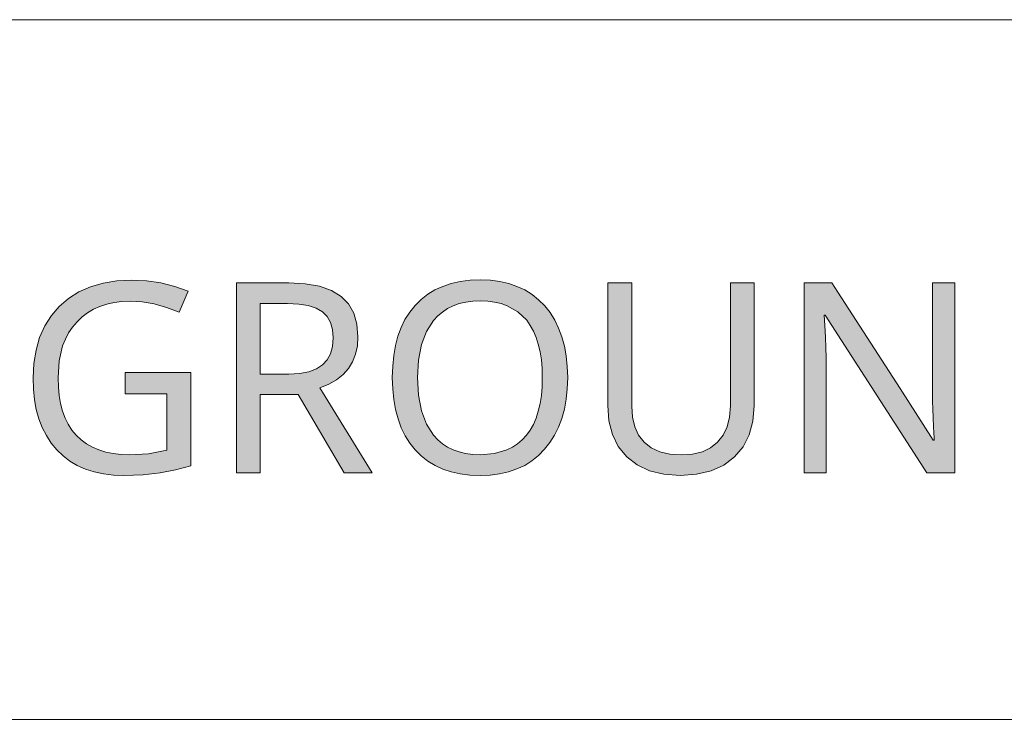
# Model space of a CAD drawing. Units: millimetres. Extents: x 0 to 420, y 0 to 297.
# Drawn here: x 331 to 341, y 41 to 48 of the extents above; entities that cross this region are included whole.
import ezdxf

# ---------------------------------------------------------------- set-up
doc = ezdxf.new("R2010")
doc.units = ezdxf.units.MM
doc.header["$MEASUREMENT"] = 0
doc.layers.add('Layer 1', color=7, linetype='Continuous', lineweight=0)

# ---------------------------------------------------------------- blocks, each defined once
blk = doc.blocks.new('Block_0')
at = {"layer": 'Layer 1', "true_color": 0x000000, "transparency": 33554687}
h = blk.add_hatch(color=18, dxfattribs=at)
h.dxf.hatch_style = 2
h.paths.add_polyline_path([(332.135, 44.438), (332.135, 44.214), (332.572, 44.214), (332.572, 43.623), (332.379, 43.587), (332.181, 43.575), (332.092, 43.579), (332.008, 43.588), (331.931, 43.604), (331.858, 43.626), (331.791, 43.655), (331.729, 43.691), (331.673, 43.732), (331.622, 43.781), (331.577, 43.835), (331.538, 43.895), (331.505, 43.961), (331.478, 44.033), (331.457, 44.112), (331.442, 44.196), (331.434, 44.286), (331.431, 44.382), (331.443, 44.559), (331.479, 44.716), (331.508, 44.787), (331.542, 44.853), (331.583, 44.914), (331.631, 44.971), (331.683, 45.021), (331.74, 45.065), (331.802, 45.101), (331.869, 45.131), (331.941, 45.155), (332.018, 45.172), (332.1, 45.182), (332.187, 45.186), (332.313, 45.179), (332.44, 45.157), (332.569, 45.121), (332.7, 45.071), (332.795, 45.289), (332.655, 45.341), (332.509, 45.377), (332.358, 45.399), (332.201, 45.406), (332.048, 45.399), (331.905, 45.375), (331.772, 45.337), (331.65, 45.283), (331.54, 45.214), (331.444, 45.131), (331.361, 45.036), (331.293, 44.927), (331.238, 44.806), (331.2, 44.674), (331.177, 44.533), (331.169, 44.382), (331.173, 44.264), (331.184, 44.153), (331.203, 44.049), (331.23, 43.951), (331.266, 43.861), (331.309, 43.777), (331.36, 43.699), (331.418, 43.629), (331.484, 43.565), (331.555, 43.51), (331.633, 43.464), (331.718, 43.426), (331.81, 43.396), (331.908, 43.376), (332.012, 43.363), (332.122, 43.359), (332.325, 43.365), (332.501, 43.385), (332.663, 43.417), (332.823, 43.461), (332.823, 44.438), (332.135, 44.438)])
h = blk.add_hatch(color=18, dxfattribs=at)
h.dxf.hatch_style = 2
edge = h.paths.add_edge_path()
edge.add_spline(control_points=[(333.552, 44.209), (333.552, 44.209), (333.552, 43.386), (333.552, 43.386), (333.552, 43.386), (333.301, 43.386), (333.301, 43.386), (333.301, 43.386), (333.301, 45.378), (333.301, 45.378), (333.301, 45.378), (333.85, 45.378), (333.85, 45.378), (333.85, 45.378), (334.023, 45.369), (334.023, 45.369), (334.023, 45.369), (334.172, 45.342), (334.172, 45.342), (334.172, 45.342), (334.297, 45.298), (334.297, 45.298), (334.297, 45.298), (334.398, 45.236), (334.398, 45.236), (334.398, 45.236), (334.475, 45.157), (334.475, 45.157), (334.475, 45.157), (334.531, 45.059), (334.531, 45.059), (334.531, 45.059), (334.565, 44.945), (334.565, 44.945), (334.565, 44.945), (334.576, 44.812), (334.576, 44.812), (334.576, 44.812), (334.57, 44.717), (334.57, 44.717), (334.57, 44.717), (334.55, 44.63), (334.55, 44.63), (334.55, 44.63), (334.519, 44.551), (334.519, 44.551), (334.519, 44.551), (334.475, 44.48), (334.475, 44.48), (334.475, 44.48), (334.419, 44.417), (334.419, 44.417), (334.419, 44.417), (334.35, 44.363), (334.35, 44.363), (334.35, 44.363), (334.27, 44.317), (334.27, 44.317), (334.27, 44.317), (334.177, 44.279), (334.177, 44.279), (334.177, 44.279), (334.723, 43.386), (334.723, 43.386), (334.723, 43.386), (334.43, 43.386), (334.43, 43.386), (334.43, 43.386), (333.948, 44.209), (333.948, 44.209), (333.948, 44.209), (333.552, 44.209), (333.552, 44.209)], knot_values=[0, 0, 0, 0, 1, 1, 1, 2, 2, 2, 3, 3, 3, 4, 4, 4, 5, 5, 5, 6, 6, 6, 7, 7, 7, 8, 8, 8, 9, 9, 9, 10, 10, 10, 11, 11, 11, 12, 12, 12, 13, 13, 13, 14, 14, 14, 15, 15, 15, 16, 16, 16, 17, 17, 17, 18, 18, 18, 19, 19, 19, 20, 20, 20, 21, 21, 21, 22, 22, 22, 23, 23, 23, 24, 24, 24, 24], degree=3, periodic=0)
edge.add_line((333.552, 44.209), (333.552, 44.209))
edge = h.paths.add_edge_path()
edge.add_spline(control_points=[(333.552, 44.422), (333.552, 44.422), (333.85, 44.422), (333.85, 44.422), (333.85, 44.422), (333.963, 44.427), (333.963, 44.427), (333.963, 44.427), (334.06, 44.444), (334.06, 44.444), (334.06, 44.444), (334.14, 44.475), (334.14, 44.475), (334.14, 44.475), (334.204, 44.517), (334.204, 44.517), (334.204, 44.517), (334.253, 44.57), (334.253, 44.57), (334.253, 44.57), (334.287, 44.635), (334.287, 44.635), (334.287, 44.635), (334.309, 44.712), (334.309, 44.712), (334.309, 44.712), (334.316, 44.8), (334.316, 44.8), (334.316, 44.8), (334.309, 44.888), (334.309, 44.888), (334.309, 44.888), (334.287, 44.962), (334.287, 44.962), (334.287, 44.962), (334.252, 45.024), (334.252, 45.024), (334.252, 45.024), (334.203, 45.074), (334.203, 45.074), (334.203, 45.074), (334.137, 45.112), (334.137, 45.112), (334.137, 45.112), (334.054, 45.14), (334.054, 45.14), (334.054, 45.14), (333.954, 45.156), (333.954, 45.156), (333.954, 45.156), (333.836, 45.161), (333.836, 45.161), (333.836, 45.161), (333.552, 45.161), (333.552, 45.161), (333.552, 45.161), (333.552, 44.422), (333.552, 44.422)], knot_values=[0, 0, 0, 0, 1, 1, 1, 2, 2, 2, 3, 3, 3, 4, 4, 4, 5, 5, 5, 6, 6, 6, 7, 7, 7, 8, 8, 8, 9, 9, 9, 10, 10, 10, 11, 11, 11, 12, 12, 12, 13, 13, 13, 14, 14, 14, 15, 15, 15, 16, 16, 16, 17, 17, 17, 18, 18, 18, 19, 19, 19, 19], degree=3, periodic=0)
edge.add_line((333.552, 44.422), (333.552, 44.422))
h = blk.add_hatch(color=18, dxfattribs=at)
h.dxf.hatch_style = 2
edge = h.paths.add_edge_path()
edge.add_spline(control_points=[(336.775, 44.385), (336.775, 44.385), (336.771, 44.268), (336.771, 44.268), (336.771, 44.268), (336.76, 44.158), (336.76, 44.158), (336.76, 44.158), (336.74, 44.054), (336.74, 44.054), (336.74, 44.054), (336.714, 43.957), (336.714, 43.957), (336.714, 43.957), (336.68, 43.866), (336.68, 43.866), (336.68, 43.866), (336.638, 43.782), (336.638, 43.782), (336.638, 43.782), (336.589, 43.704), (336.589, 43.704), (336.589, 43.704), (336.533, 43.633), (336.533, 43.633), (336.533, 43.633), (336.469, 43.568), (336.469, 43.568), (336.469, 43.568), (336.399, 43.512), (336.399, 43.512), (336.399, 43.512), (336.324, 43.465), (336.324, 43.465), (336.324, 43.465), (336.242, 43.427), (336.242, 43.427), (336.242, 43.427), (336.155, 43.397), (336.155, 43.397), (336.155, 43.397), (336.061, 43.376), (336.061, 43.376), (336.061, 43.376), (335.962, 43.363), (335.962, 43.363), (335.962, 43.363), (335.857, 43.359), (335.857, 43.359), (335.857, 43.359), (335.749, 43.363), (335.749, 43.363), (335.749, 43.363), (335.649, 43.376), (335.649, 43.376), (335.649, 43.376), (335.554, 43.396), (335.554, 43.396), (335.554, 43.396), (335.466, 43.426), (335.466, 43.426), (335.466, 43.426), (335.384, 43.463), (335.384, 43.463), (335.384, 43.463), (335.308, 43.509), (335.308, 43.509), (335.308, 43.509), (335.239, 43.564), (335.239, 43.564), (335.239, 43.564), (335.175, 43.627), (335.175, 43.627), (335.175, 43.627), (335.12, 43.698), (335.12, 43.698), (335.12, 43.698), (335.071, 43.776), (335.071, 43.776), (335.071, 43.776), (335.029, 43.86), (335.029, 43.86), (335.029, 43.86), (334.996, 43.951), (334.996, 43.951), (334.996, 43.951), (334.97, 44.05), (334.97, 44.05), (334.97, 44.05), (334.951, 44.156), (334.951, 44.156), (334.951, 44.156), (334.94, 44.268), (334.94, 44.268), (334.94, 44.268), (334.936, 44.387), (334.936, 44.387), (334.936, 44.387), (334.94, 44.505), (334.94, 44.505), (334.94, 44.505), (334.951, 44.616), (334.951, 44.616), (334.951, 44.616), (334.969, 44.721), (334.969, 44.721), (334.969, 44.721), (334.994, 44.818), (334.994, 44.818), (334.994, 44.818), (335.028, 44.909), (335.028, 44.909), (335.028, 44.909), (335.069, 44.993), (335.069, 44.993), (335.069, 44.993), (335.118, 45.071), (335.118, 45.071), (335.118, 45.071), (335.174, 45.141), (335.174, 45.141), (335.174, 45.141), (335.237, 45.204), (335.237, 45.204), (335.237, 45.204), (335.307, 45.258), (335.307, 45.258), (335.307, 45.258), (335.382, 45.303), (335.382, 45.303), (335.382, 45.303), (335.465, 45.341), (335.465, 45.341), (335.465, 45.341), (335.553, 45.371), (335.553, 45.371), (335.553, 45.371), (335.649, 45.392), (335.649, 45.392), (335.649, 45.392), (335.751, 45.405), (335.751, 45.405), (335.751, 45.405), (335.86, 45.409), (335.86, 45.409), (335.86, 45.409), (335.965, 45.405), (335.965, 45.405), (335.965, 45.405), (336.064, 45.392), (336.064, 45.392), (336.064, 45.392), (336.157, 45.371), (336.157, 45.371), (336.157, 45.371), (336.243, 45.341), (336.243, 45.341), (336.243, 45.341), (336.325, 45.303), (336.325, 45.303), (336.325, 45.303), (336.401, 45.256), (336.401, 45.256), (336.401, 45.256), (336.47, 45.201), (336.47, 45.201), (336.47, 45.201), (336.534, 45.137), (336.534, 45.137), (336.534, 45.137), (336.59, 45.066), (336.59, 45.066), (336.59, 45.066), (336.639, 44.988), (336.639, 44.988), (336.639, 44.988), (336.68, 44.903), (336.68, 44.903), (336.68, 44.903), (336.714, 44.812), (336.714, 44.812), (336.714, 44.812), (336.74, 44.715), (336.74, 44.715), (336.74, 44.715), (336.76, 44.612), (336.76, 44.612), (336.76, 44.612), (336.771, 44.501), (336.771, 44.501), (336.771, 44.501), (336.775, 44.385), (336.775, 44.385)], knot_values=[0, 0, 0, 0, 1, 1, 1, 2, 2, 2, 3, 3, 3, 4, 4, 4, 5, 5, 5, 6, 6, 6, 7, 7, 7, 8, 8, 8, 9, 9, 9, 10, 10, 10, 11, 11, 11, 12, 12, 12, 13, 13, 13, 14, 14, 14, 15, 15, 15, 16, 16, 16, 17, 17, 17, 18, 18, 18, 19, 19, 19, 20, 20, 20, 21, 21, 21, 22, 22, 22, 23, 23, 23, 24, 24, 24, 25, 25, 25, 26, 26, 26, 27, 27, 27, 28, 28, 28, 29, 29, 29, 30, 30, 30, 31, 31, 31, 32, 32, 32, 33, 33, 33, 34, 34, 34, 35, 35, 35, 36, 36, 36, 37, 37, 37, 38, 38, 38, 39, 39, 39, 40, 40, 40, 41, 41, 41, 42, 42, 42, 43, 43, 43, 44, 44, 44, 45, 45, 45, 46, 46, 46, 47, 47, 47, 48, 48, 48, 49, 49, 49, 50, 50, 50, 51, 51, 51, 52, 52, 52, 53, 53, 53, 54, 54, 54, 55, 55, 55, 56, 56, 56, 57, 57, 57, 58, 58, 58, 59, 59, 59, 60, 60, 60, 61, 61, 61, 62, 62, 62, 63, 63, 63, 64, 64, 64, 64], degree=3, periodic=0)
edge.add_line((336.775, 44.385), (336.775, 44.385))
edge = h.paths.add_edge_path()
edge.add_spline(control_points=[(335.2, 44.385), (335.2, 44.385), (335.21, 44.199), (335.21, 44.199), (335.21, 44.199), (335.241, 44.036), (335.241, 44.036), (335.241, 44.036), (335.294, 43.898), (335.294, 43.898), (335.294, 43.898), (335.368, 43.782), (335.368, 43.782), (335.368, 43.782), (335.412, 43.734), (335.412, 43.734), (335.412, 43.734), (335.461, 43.692), (335.461, 43.692), (335.461, 43.692), (335.515, 43.656), (335.515, 43.656), (335.515, 43.656), (335.573, 43.627), (335.573, 43.627), (335.573, 43.627), (335.637, 43.605), (335.637, 43.605), (335.637, 43.605), (335.705, 43.589), (335.705, 43.589), (335.705, 43.589), (335.779, 43.579), (335.779, 43.579), (335.779, 43.579), (335.857, 43.575), (335.857, 43.575), (335.857, 43.575), (336.006, 43.588), (336.006, 43.588), (336.006, 43.588), (336.137, 43.626), (336.137, 43.626), (336.137, 43.626), (336.196, 43.655), (336.196, 43.655), (336.196, 43.655), (336.25, 43.69), (336.25, 43.69), (336.25, 43.69), (336.299, 43.732), (336.299, 43.732), (336.299, 43.732), (336.343, 43.78), (336.343, 43.78), (336.343, 43.78), (336.382, 43.834), (336.382, 43.834), (336.382, 43.834), (336.416, 43.894), (336.416, 43.894), (336.416, 43.894), (336.444, 43.961), (336.444, 43.961), (336.444, 43.961), (336.467, 44.033), (336.467, 44.033), (336.467, 44.033), (336.486, 44.112), (336.486, 44.112), (336.486, 44.112), (336.499, 44.197), (336.499, 44.197), (336.499, 44.197), (336.507, 44.287), (336.507, 44.287), (336.507, 44.287), (336.509, 44.385), (336.509, 44.385), (336.509, 44.385), (336.507, 44.481), (336.507, 44.481), (336.507, 44.481), (336.499, 44.571), (336.499, 44.571), (336.499, 44.571), (336.486, 44.655), (336.486, 44.655), (336.486, 44.655), (336.467, 44.734), (336.467, 44.734), (336.467, 44.734), (336.444, 44.806), (336.444, 44.806), (336.444, 44.806), (336.416, 44.872), (336.416, 44.872), (336.416, 44.872), (336.383, 44.932), (336.383, 44.932), (336.383, 44.932), (336.345, 44.986), (336.345, 44.986), (336.345, 44.986), (336.252, 45.074), (336.252, 45.074), (336.252, 45.074), (336.14, 45.137), (336.14, 45.137), (336.14, 45.137), (336.077, 45.16), (336.077, 45.16), (336.077, 45.16), (336.009, 45.176), (336.009, 45.176), (336.009, 45.176), (335.937, 45.185), (335.937, 45.185), (335.937, 45.185), (335.86, 45.188), (335.86, 45.188), (335.86, 45.188), (335.781, 45.185), (335.781, 45.185), (335.781, 45.185), (335.707, 45.176), (335.707, 45.176), (335.707, 45.176), (335.638, 45.16), (335.638, 45.16), (335.638, 45.16), (335.573, 45.137), (335.573, 45.137), (335.573, 45.137), (335.515, 45.108), (335.515, 45.108), (335.515, 45.108), (335.461, 45.072), (335.461, 45.072), (335.461, 45.072), (335.412, 45.031), (335.412, 45.031), (335.412, 45.031), (335.368, 44.983), (335.368, 44.983), (335.368, 44.983), (335.294, 44.869), (335.294, 44.869), (335.294, 44.869), (335.241, 44.731), (335.241, 44.731), (335.241, 44.731), (335.21, 44.569), (335.21, 44.569), (335.21, 44.569), (335.2, 44.385), (335.2, 44.385)], knot_values=[0, 0, 0, 0, 1, 1, 1, 2, 2, 2, 3, 3, 3, 4, 4, 4, 5, 5, 5, 6, 6, 6, 7, 7, 7, 8, 8, 8, 9, 9, 9, 10, 10, 10, 11, 11, 11, 12, 12, 12, 13, 13, 13, 14, 14, 14, 15, 15, 15, 16, 16, 16, 17, 17, 17, 18, 18, 18, 19, 19, 19, 20, 20, 20, 21, 21, 21, 22, 22, 22, 23, 23, 23, 24, 24, 24, 25, 25, 25, 26, 26, 26, 27, 27, 27, 28, 28, 28, 29, 29, 29, 30, 30, 30, 31, 31, 31, 32, 32, 32, 33, 33, 33, 34, 34, 34, 35, 35, 35, 36, 36, 36, 37, 37, 37, 38, 38, 38, 39, 39, 39, 40, 40, 40, 41, 41, 41, 42, 42, 42, 43, 43, 43, 44, 44, 44, 45, 45, 45, 46, 46, 46, 47, 47, 47, 48, 48, 48, 49, 49, 49, 50, 50, 50, 51, 51, 51, 52, 52, 52, 52], degree=3, periodic=0)
edge.add_line((335.2, 44.385), (335.2, 44.385))
h = blk.add_hatch(color=18, dxfattribs=at)
h.dxf.hatch_style = 2
h.paths.add_polyline_path([(338.73, 45.378), (338.481, 45.378), (338.481, 44.089), (338.472, 43.971), (338.447, 43.868), (338.405, 43.78), (338.347, 43.707), (338.274, 43.649), (338.187, 43.608), (338.084, 43.583), (337.969, 43.575), (337.846, 43.583), (337.74, 43.608), (337.65, 43.65), (337.576, 43.709), (337.519, 43.782), (337.478, 43.87), (337.455, 43.971), (337.447, 44.086), (337.447, 45.378), (337.195, 45.378), (337.195, 44.094), (337.207, 43.932), (337.244, 43.788), (337.306, 43.662), (337.394, 43.555), (337.503, 43.469), (337.632, 43.408), (337.782, 43.371), (337.953, 43.359), (338.126, 43.371), (338.278, 43.406), (338.411, 43.468), (338.524, 43.554), (338.614, 43.66), (338.678, 43.784), (338.717, 43.928), (338.73, 44.089), (338.73, 45.378)])
h = blk.add_hatch(color=18, dxfattribs=at)
h.dxf.hatch_style = 2
h.paths.add_polyline_path([(340.833, 43.386), (340.833, 45.378), (340.599, 45.378), (340.599, 44.254), (340.6, 44.202), (340.601, 44.136), (340.604, 44.056), (340.607, 43.962), (340.611, 43.873), (340.614, 43.804), (340.617, 43.756), (340.618, 43.729), (340.607, 43.729), (340.26, 44.27), (339.606, 45.281), (339.545, 45.378), (339.255, 45.378), (339.255, 43.386), (339.486, 43.386), (339.486, 44.499), (339.485, 44.594), (339.482, 44.698), (339.477, 44.81), (339.47, 44.93), (339.463, 45.04), (339.474, 45.04), (340.541, 43.386), (340.833, 43.386)])
at = {"layer": 'Layer 1', "color": 18, "lineweight": 15, "true_color": 0x000000}
for p, q in [((10, 48.136), (409.95, 48.136)), ((104.144, 40.803), (409.989, 40.803))]:
    blk.add_line(p, q, dxfattribs=at)
at = {"layer": 'Layer 1'}
for points in [[(332.135, 44.438), (332.135, 44.214), (332.572, 44.214), (332.572, 43.623), (332.379, 43.587), (332.181, 43.575), (332.092, 43.579), (332.008, 43.588), (331.931, 43.604), (331.858, 43.626), (331.791, 43.655), (331.729, 43.691), (331.673, 43.732), (331.622, 43.781), (331.577, 43.835), (331.538, 43.895), (331.505, 43.961), (331.478, 44.033), (331.457, 44.112), (331.442, 44.196), (331.434, 44.286), (331.431, 44.382), (331.443, 44.559), (331.479, 44.716), (331.508, 44.787), (331.542, 44.853), (331.583, 44.914), (331.631, 44.971), (331.683, 45.021), (331.74, 45.065), (331.802, 45.101), (331.869, 45.131), (331.941, 45.155), (332.018, 45.172), (332.1, 45.182), (332.187, 45.186), (332.313, 45.179), (332.44, 45.157), (332.569, 45.121), (332.7, 45.071), (332.795, 45.289), (332.655, 45.341), (332.509, 45.377), (332.358, 45.399), (332.201, 45.406), (332.048, 45.399), (331.905, 45.375), (331.772, 45.337), (331.65, 45.283), (331.54, 45.214), (331.444, 45.131), (331.361, 45.036), (331.293, 44.927), (331.238, 44.806), (331.2, 44.674), (331.177, 44.533), (331.169, 44.382), (331.173, 44.264), (331.184, 44.153), (331.203, 44.049), (331.23, 43.951), (331.266, 43.861), (331.309, 43.777), (331.36, 43.699), (331.418, 43.629), (331.484, 43.565), (331.555, 43.51), (331.633, 43.464), (331.718, 43.426), (331.81, 43.396), (331.908, 43.376), (332.012, 43.363), (332.122, 43.359), (332.325, 43.365), (332.501, 43.385), (332.663, 43.417), (332.823, 43.461), (332.823, 44.438), (332.135, 44.438)], [(338.73, 45.378), (338.481, 45.378), (338.481, 44.089), (338.472, 43.971), (338.447, 43.868), (338.405, 43.78), (338.347, 43.707), (338.274, 43.649), (338.187, 43.608), (338.084, 43.583), (337.969, 43.575), (337.846, 43.583), (337.74, 43.608), (337.65, 43.65), (337.576, 43.709), (337.519, 43.782), (337.478, 43.87), (337.455, 43.971), (337.447, 44.086), (337.447, 45.378), (337.195, 45.378), (337.195, 44.094), (337.207, 43.932), (337.244, 43.788), (337.306, 43.662), (337.394, 43.555), (337.503, 43.469), (337.632, 43.408), (337.782, 43.371), (337.953, 43.359), (338.126, 43.371), (338.278, 43.406), (338.411, 43.468), (338.524, 43.554), (338.614, 43.66), (338.678, 43.784), (338.717, 43.928), (338.73, 44.089), (338.73, 45.378)], [(340.833, 43.386), (340.833, 45.378), (340.599, 45.378), (340.599, 44.254), (340.6, 44.202), (340.601, 44.136), (340.604, 44.056), (340.607, 43.962), (340.611, 43.873), (340.614, 43.804), (340.617, 43.756), (340.618, 43.729), (340.607, 43.729), (340.26, 44.27), (339.606, 45.281), (339.545, 45.378), (339.255, 45.378), (339.255, 43.386), (339.486, 43.386), (339.486, 44.499), (339.485, 44.594), (339.482, 44.698), (339.477, 44.81), (339.47, 44.93), (339.463, 45.04), (339.474, 45.04), (340.541, 43.386), (340.833, 43.386)]]:
    blk.add_lwpolyline(points, dxfattribs=at)
for points, knots in [([(333.552, 44.209), (333.552, 44.209), (333.552, 43.386), (333.552, 43.386), (333.552, 43.386), (333.301, 43.386), (333.301, 43.386), (333.301, 43.386), (333.301, 45.378), (333.301, 45.378), (333.301, 45.378), (333.85, 45.378), (333.85, 45.378), (333.85, 45.378), (334.023, 45.369), (334.023, 45.369), (334.023, 45.369), (334.172, 45.342), (334.172, 45.342), (334.172, 45.342), (334.297, 45.298), (334.297, 45.298), (334.297, 45.298), (334.398, 45.236), (334.398, 45.236), (334.398, 45.236), (334.475, 45.157), (334.475, 45.157), (334.475, 45.157), (334.531, 45.059), (334.531, 45.059), (334.531, 45.059), (334.565, 44.945), (334.565, 44.945), (334.565, 44.945), (334.576, 44.812), (334.576, 44.812), (334.576, 44.812), (334.57, 44.717), (334.57, 44.717), (334.57, 44.717), (334.55, 44.63), (334.55, 44.63), (334.55, 44.63), (334.519, 44.551), (334.519, 44.551), (334.519, 44.551), (334.475, 44.48), (334.475, 44.48), (334.475, 44.48), (334.419, 44.417), (334.419, 44.417), (334.419, 44.417), (334.35, 44.363), (334.35, 44.363), (334.35, 44.363), (334.27, 44.317), (334.27, 44.317), (334.27, 44.317), (334.177, 44.279), (334.177, 44.279), (334.177, 44.279), (334.723, 43.386), (334.723, 43.386), (334.723, 43.386), (334.43, 43.386), (334.43, 43.386), (334.43, 43.386), (333.948, 44.209), (333.948, 44.209), (333.948, 44.209), (333.552, 44.209), (333.552, 44.209)], [0, 0, 0, 0, 1, 1, 1, 2, 2, 2, 3, 3, 3, 4, 4, 4, 5, 5, 5, 6, 6, 6, 7, 7, 7, 8, 8, 8, 9, 9, 9, 10, 10, 10, 11, 11, 11, 12, 12, 12, 13, 13, 13, 14, 14, 14, 15, 15, 15, 16, 16, 16, 17, 17, 17, 18, 18, 18, 19, 19, 19, 20, 20, 20, 21, 21, 21, 22, 22, 22, 23, 23, 23, 24, 24, 24, 24]), ([(336.775, 44.385), (336.775, 44.385), (336.771, 44.268), (336.771, 44.268), (336.771, 44.268), (336.76, 44.158), (336.76, 44.158), (336.76, 44.158), (336.74, 44.054), (336.74, 44.054), (336.74, 44.054), (336.714, 43.957), (336.714, 43.957), (336.714, 43.957), (336.68, 43.866), (336.68, 43.866), (336.68, 43.866), (336.638, 43.782), (336.638, 43.782), (336.638, 43.782), (336.589, 43.704), (336.589, 43.704), (336.589, 43.704), (336.533, 43.633), (336.533, 43.633), (336.533, 43.633), (336.469, 43.568), (336.469, 43.568), (336.469, 43.568), (336.399, 43.512), (336.399, 43.512), (336.399, 43.512), (336.324, 43.465), (336.324, 43.465), (336.324, 43.465), (336.242, 43.427), (336.242, 43.427), (336.242, 43.427), (336.155, 43.397), (336.155, 43.397), (336.155, 43.397), (336.061, 43.376), (336.061, 43.376), (336.061, 43.376), (335.962, 43.363), (335.962, 43.363), (335.962, 43.363), (335.857, 43.359), (335.857, 43.359), (335.857, 43.359), (335.749, 43.363), (335.749, 43.363), (335.749, 43.363), (335.649, 43.376), (335.649, 43.376), (335.649, 43.376), (335.554, 43.396), (335.554, 43.396), (335.554, 43.396), (335.466, 43.426), (335.466, 43.426), (335.466, 43.426), (335.384, 43.463), (335.384, 43.463), (335.384, 43.463), (335.308, 43.509), (335.308, 43.509), (335.308, 43.509), (335.239, 43.564), (335.239, 43.564), (335.239, 43.564), (335.175, 43.627), (335.175, 43.627), (335.175, 43.627), (335.12, 43.698), (335.12, 43.698), (335.12, 43.698), (335.071, 43.776), (335.071, 43.776), (335.071, 43.776), (335.029, 43.86), (335.029, 43.86), (335.029, 43.86), (334.996, 43.951), (334.996, 43.951), (334.996, 43.951), (334.97, 44.05), (334.97, 44.05), (334.97, 44.05), (334.951, 44.156), (334.951, 44.156), (334.951, 44.156), (334.94, 44.268), (334.94, 44.268), (334.94, 44.268), (334.936, 44.387), (334.936, 44.387), (334.936, 44.387), (334.94, 44.505), (334.94, 44.505), (334.94, 44.505), (334.951, 44.616), (334.951, 44.616), (334.951, 44.616), (334.969, 44.721), (334.969, 44.721), (334.969, 44.721), (334.994, 44.818), (334.994, 44.818), (334.994, 44.818), (335.028, 44.909), (335.028, 44.909), (335.028, 44.909), (335.069, 44.993), (335.069, 44.993), (335.069, 44.993), (335.118, 45.071), (335.118, 45.071), (335.118, 45.071), (335.174, 45.141), (335.174, 45.141), (335.174, 45.141), (335.237, 45.204), (335.237, 45.204), (335.237, 45.204), (335.307, 45.258), (335.307, 45.258), (335.307, 45.258), (335.382, 45.303), (335.382, 45.303), (335.382, 45.303), (335.465, 45.341), (335.465, 45.341), (335.465, 45.341), (335.553, 45.371), (335.553, 45.371), (335.553, 45.371), (335.649, 45.392), (335.649, 45.392), (335.649, 45.392), (335.751, 45.405), (335.751, 45.405), (335.751, 45.405), (335.86, 45.409), (335.86, 45.409), (335.86, 45.409), (335.965, 45.405), (335.965, 45.405), (335.965, 45.405), (336.064, 45.392), (336.064, 45.392), (336.064, 45.392), (336.157, 45.371), (336.157, 45.371), (336.157, 45.371), (336.243, 45.341), (336.243, 45.341), (336.243, 45.341), (336.325, 45.303), (336.325, 45.303), (336.325, 45.303), (336.401, 45.256), (336.401, 45.256), (336.401, 45.256), (336.47, 45.201), (336.47, 45.201), (336.47, 45.201), (336.534, 45.137), (336.534, 45.137), (336.534, 45.137), (336.59, 45.066), (336.59, 45.066), (336.59, 45.066), (336.639, 44.988), (336.639, 44.988), (336.639, 44.988), (336.68, 44.903), (336.68, 44.903), (336.68, 44.903), (336.714, 44.812), (336.714, 44.812), (336.714, 44.812), (336.74, 44.715), (336.74, 44.715), (336.74, 44.715), (336.76, 44.612), (336.76, 44.612), (336.76, 44.612), (336.771, 44.501), (336.771, 44.501), (336.771, 44.501), (336.775, 44.385), (336.775, 44.385)], [0, 0, 0, 0, 1, 1, 1, 2, 2, 2, 3, 3, 3, 4, 4, 4, 5, 5, 5, 6, 6, 6, 7, 7, 7, 8, 8, 8, 9, 9, 9, 10, 10, 10, 11, 11, 11, 12, 12, 12, 13, 13, 13, 14, 14, 14, 15, 15, 15, 16, 16, 16, 17, 17, 17, 18, 18, 18, 19, 19, 19, 20, 20, 20, 21, 21, 21, 22, 22, 22, 23, 23, 23, 24, 24, 24, 25, 25, 25, 26, 26, 26, 27, 27, 27, 28, 28, 28, 29, 29, 29, 30, 30, 30, 31, 31, 31, 32, 32, 32, 33, 33, 33, 34, 34, 34, 35, 35, 35, 36, 36, 36, 37, 37, 37, 38, 38, 38, 39, 39, 39, 40, 40, 40, 41, 41, 41, 42, 42, 42, 43, 43, 43, 44, 44, 44, 45, 45, 45, 46, 46, 46, 47, 47, 47, 48, 48, 48, 49, 49, 49, 50, 50, 50, 51, 51, 51, 52, 52, 52, 53, 53, 53, 54, 54, 54, 55, 55, 55, 56, 56, 56, 57, 57, 57, 58, 58, 58, 59, 59, 59, 60, 60, 60, 61, 61, 61, 62, 62, 62, 63, 63, 63, 64, 64, 64, 64]), ([(333.552, 44.422), (333.552, 44.422), (333.85, 44.422), (333.85, 44.422), (333.85, 44.422), (333.963, 44.427), (333.963, 44.427), (333.963, 44.427), (334.06, 44.444), (334.06, 44.444), (334.06, 44.444), (334.14, 44.475), (334.14, 44.475), (334.14, 44.475), (334.204, 44.517), (334.204, 44.517), (334.204, 44.517), (334.253, 44.57), (334.253, 44.57), (334.253, 44.57), (334.287, 44.635), (334.287, 44.635), (334.287, 44.635), (334.309, 44.712), (334.309, 44.712), (334.309, 44.712), (334.316, 44.8), (334.316, 44.8), (334.316, 44.8), (334.309, 44.888), (334.309, 44.888), (334.309, 44.888), (334.287, 44.962), (334.287, 44.962), (334.287, 44.962), (334.252, 45.024), (334.252, 45.024), (334.252, 45.024), (334.203, 45.074), (334.203, 45.074), (334.203, 45.074), (334.137, 45.112), (334.137, 45.112), (334.137, 45.112), (334.054, 45.14), (334.054, 45.14), (334.054, 45.14), (333.954, 45.156), (333.954, 45.156), (333.954, 45.156), (333.836, 45.161), (333.836, 45.161), (333.836, 45.161), (333.552, 45.161), (333.552, 45.161), (333.552, 45.161), (333.552, 44.422), (333.552, 44.422)], [0, 0, 0, 0, 1, 1, 1, 2, 2, 2, 3, 3, 3, 4, 4, 4, 5, 5, 5, 6, 6, 6, 7, 7, 7, 8, 8, 8, 9, 9, 9, 10, 10, 10, 11, 11, 11, 12, 12, 12, 13, 13, 13, 14, 14, 14, 15, 15, 15, 16, 16, 16, 17, 17, 17, 18, 18, 18, 19, 19, 19, 19]), ([(335.2, 44.385), (335.2, 44.385), (335.21, 44.199), (335.21, 44.199), (335.21, 44.199), (335.241, 44.036), (335.241, 44.036), (335.241, 44.036), (335.294, 43.898), (335.294, 43.898), (335.294, 43.898), (335.368, 43.782), (335.368, 43.782), (335.368, 43.782), (335.412, 43.734), (335.412, 43.734), (335.412, 43.734), (335.461, 43.692), (335.461, 43.692), (335.461, 43.692), (335.515, 43.656), (335.515, 43.656), (335.515, 43.656), (335.573, 43.627), (335.573, 43.627), (335.573, 43.627), (335.637, 43.605), (335.637, 43.605), (335.637, 43.605), (335.705, 43.589), (335.705, 43.589), (335.705, 43.589), (335.779, 43.579), (335.779, 43.579), (335.779, 43.579), (335.857, 43.575), (335.857, 43.575), (335.857, 43.575), (336.006, 43.588), (336.006, 43.588), (336.006, 43.588), (336.137, 43.626), (336.137, 43.626), (336.137, 43.626), (336.196, 43.655), (336.196, 43.655), (336.196, 43.655), (336.25, 43.69), (336.25, 43.69), (336.25, 43.69), (336.299, 43.732), (336.299, 43.732), (336.299, 43.732), (336.343, 43.78), (336.343, 43.78), (336.343, 43.78), (336.382, 43.834), (336.382, 43.834), (336.382, 43.834), (336.416, 43.894), (336.416, 43.894), (336.416, 43.894), (336.444, 43.961), (336.444, 43.961), (336.444, 43.961), (336.467, 44.033), (336.467, 44.033), (336.467, 44.033), (336.486, 44.112), (336.486, 44.112), (336.486, 44.112), (336.499, 44.197), (336.499, 44.197), (336.499, 44.197), (336.507, 44.287), (336.507, 44.287), (336.507, 44.287), (336.509, 44.385), (336.509, 44.385), (336.509, 44.385), (336.507, 44.481), (336.507, 44.481), (336.507, 44.481), (336.499, 44.571), (336.499, 44.571), (336.499, 44.571), (336.486, 44.655), (336.486, 44.655), (336.486, 44.655), (336.467, 44.734), (336.467, 44.734), (336.467, 44.734), (336.444, 44.806), (336.444, 44.806), (336.444, 44.806), (336.416, 44.872), (336.416, 44.872), (336.416, 44.872), (336.383, 44.932), (336.383, 44.932), (336.383, 44.932), (336.345, 44.986), (336.345, 44.986), (336.345, 44.986), (336.252, 45.074), (336.252, 45.074), (336.252, 45.074), (336.14, 45.137), (336.14, 45.137), (336.14, 45.137), (336.077, 45.16), (336.077, 45.16), (336.077, 45.16), (336.009, 45.176), (336.009, 45.176), (336.009, 45.176), (335.937, 45.185), (335.937, 45.185), (335.937, 45.185), (335.86, 45.188), (335.86, 45.188), (335.86, 45.188), (335.781, 45.185), (335.781, 45.185), (335.781, 45.185), (335.707, 45.176), (335.707, 45.176), (335.707, 45.176), (335.638, 45.16), (335.638, 45.16), (335.638, 45.16), (335.573, 45.137), (335.573, 45.137), (335.573, 45.137), (335.515, 45.108), (335.515, 45.108), (335.515, 45.108), (335.461, 45.072), (335.461, 45.072), (335.461, 45.072), (335.412, 45.031), (335.412, 45.031), (335.412, 45.031), (335.368, 44.983), (335.368, 44.983), (335.368, 44.983), (335.294, 44.869), (335.294, 44.869), (335.294, 44.869), (335.241, 44.731), (335.241, 44.731), (335.241, 44.731), (335.21, 44.569), (335.21, 44.569), (335.21, 44.569), (335.2, 44.385), (335.2, 44.385)], [0, 0, 0, 0, 1, 1, 1, 2, 2, 2, 3, 3, 3, 4, 4, 4, 5, 5, 5, 6, 6, 6, 7, 7, 7, 8, 8, 8, 9, 9, 9, 10, 10, 10, 11, 11, 11, 12, 12, 12, 13, 13, 13, 14, 14, 14, 15, 15, 15, 16, 16, 16, 17, 17, 17, 18, 18, 18, 19, 19, 19, 20, 20, 20, 21, 21, 21, 22, 22, 22, 23, 23, 23, 24, 24, 24, 25, 25, 25, 26, 26, 26, 27, 27, 27, 28, 28, 28, 29, 29, 29, 30, 30, 30, 31, 31, 31, 32, 32, 32, 33, 33, 33, 34, 34, 34, 35, 35, 35, 36, 36, 36, 37, 37, 37, 38, 38, 38, 39, 39, 39, 40, 40, 40, 41, 41, 41, 42, 42, 42, 43, 43, 43, 44, 44, 44, 45, 45, 45, 46, 46, 46, 47, 47, 47, 48, 48, 48, 49, 49, 49, 50, 50, 50, 51, 51, 51, 52, 52, 52, 52])]:
    blk.add_open_spline(points, degree=3, knots=knots, dxfattribs=at)

msp = doc.modelspace()

# ---------------------------------------------------------------- block references
at = {"layer": 'Layer 1'}
msp.add_blockref('Block_0', (0, 0), dxfattribs=at)

doc.saveas('drawing.dxf')
